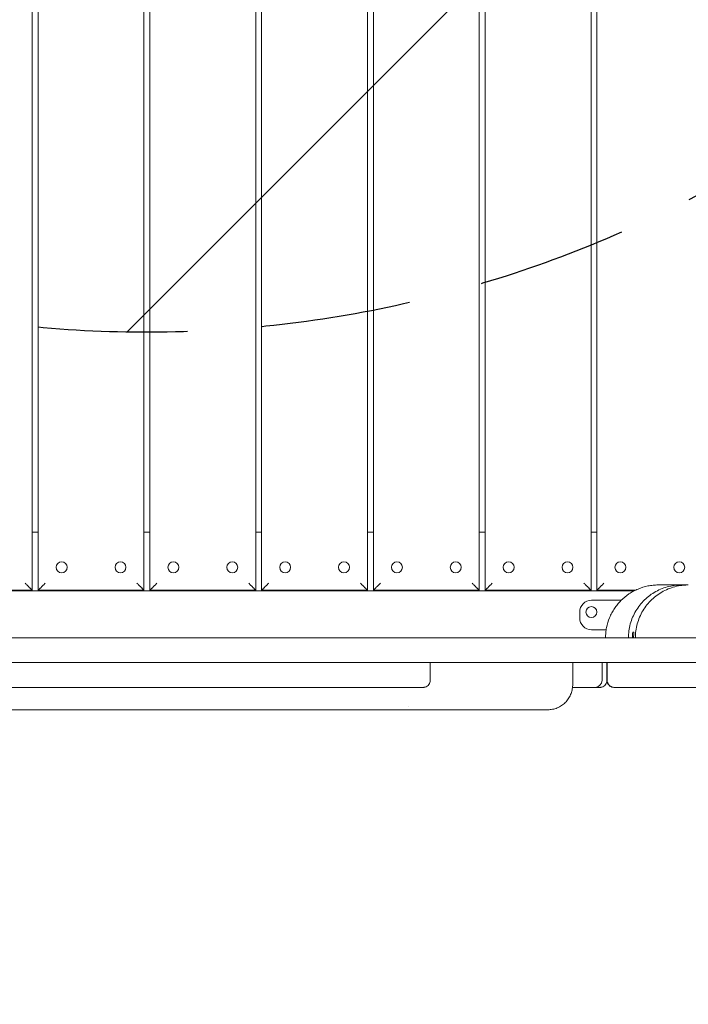
# Model space of a CAD drawing. Units: millimetres. Extents: x -3693 to 4923, y -4577 to 4732.
# Drawn here: x 409 to 977, y -969 to -132 of the extents above; entities that cross this region are included whole.
import ezdxf

# ---------------------------------------------------------------- set-up
doc = ezdxf.new("R2010")
doc.units = ezdxf.units.MM
doc.header["$LTSCALE"] = 20
doc.linetypes.add('HIDDEN', pattern=[9.525, 6.35, -3.175])
for name, color, linetype in [('2d', 230, 'Continuous'), ('EN-Free_Space', 10, 'HIDDEN'), ('EN-Free_Space_Hatch', 10, 'HIDDEN')]:
    doc.layers.add(name, color=color, linetype=linetype)

msp = doc.modelspace()

# ---------------------------------------------------------------- hatches: boundary and pattern name
at = {"layer": 'EN-Free_Space_Hatch'}
h = msp.add_hatch(dxfattribs=at)
h.set_pattern_fill('ANSI31', color=256, scale=100)
edge = h.paths.add_edge_path()
edge.add_arc((-710.85, -394.7), 1000, 76.79979, 150)
edge.add_line((-1576.87, 105.3), (-2824.87, -2056.29))
edge.add_arc((-1958.84, -2556.29), 1000, 150, 330)
edge.add_line((-1092.82, -3056.29), (155.18, -894.7))
edge.add_arc((-710.85, -394.7), 1000, 330, 361.33846)
edge.add_arc((517.24, 602.24), 1000, 256.79979, 360)
edge.add_line((1517.24, 602.24), (1517.24, 3210.69))
edge.add_arc((517.24, 3210.69), 1000, 0, 180)
edge.add_line((-482.76, 3210.69), (-482.76, 602.24))
edge.add_arc((517.24, 602.24), 1000, 180, 181.33846)

# ---------------------------------------------------------------- linework, layer by layer
at = {"layer": '2d', "lineweight": 0}
for p, q in [((419.74, 516.74), (419.74, -617.26)), ((424.74, -617.26), (424.74, 516.74)), ((514.74, 516.74), (514.74, -617.26)), ((519.74, -617.26), (519.74, 516.74)), ((609.74, 516.74), (609.74, -617.26)), ((614.74, -617.26), (614.74, 516.74)), ((704.74, 516.74), (704.74, -617.26)), ((709.74, -617.26), (709.74, 516.74)), ((799.74, 516.74), (799.74, -617.26)), ((804.74, -617.26), (804.74, 516.74)), ((894.74, 516.74), (894.74, -617.26)), ((899.74, -617.26), (899.74, 516.74)), ((419.74, -567.76), (424.74, -567.76)), ((514.74, -567.76), (519.74, -567.76)), ((609.74, -567.76), (614.74, -567.76)), ((704.74, -567.76), (709.74, -567.76)), ((799.74, -567.76), (804.74, -567.76)), ((894.74, -567.76), (899.74, -567.76)), ((93.3, -617.76), (931.37, -617.76)), ((419.74, -617.26), (329.74, -617.26)), ((514.74, -617.26), (424.74, -617.26)), ((609.74, -617.26), (519.74, -617.26)), ((704.74, -617.26), (614.74, -617.26)), ((799.74, -617.26), (709.74, -617.26)), ((894.74, -617.26), (804.74, -617.26)), ((932.36, -617.26), (899.74, -617.26)), ((895.11, -625.76), (918.61, -625.76)), ((885.11, -640.76), (885.11, -635.76)), ((907.64, -650.76), (895.11, -650.76)), ((-55.91, -657.76), (1022.46, -657.76)), ((1055.64, -678.76), (-19.06, -678.76)), ((758.15, -693.76), (758.15, -678.76)), ((879.29, -696.21), (879.29, -678.76)), ((904.12, -693.76), (904.12, -678.76)), ((908.27, -693.76), (908.27, -678.76)), ((908.54, -693.76), (908.54, -678.76))]:
    msp.add_line(p, q, dxfattribs=at)
for centre in [(444.74, -597.76), (494.74, -597.76), (539.74, -597.76), (589.74, -597.76), (634.74, -597.76), (684.74, -597.76), (729.74, -597.76), (779.74, -597.76), (824.74, -597.76), (874.74, -597.76), (919.74, -597.76), (969.74, -597.76), (895.11, -635.76)]:
    msp.add_circle(centre, 4.65, dxfattribs=at)
for centre, radius, start, end in [((895.11, -635.76), 10, 90, 180), ((918.61, -615.76), 10, 270, 281.42474), ((895.11, -640.76), 10, 180, 270), ((898.12, -693.76), 6, 270, 0)]:
    msp.add_arc(centre, radius, start, end, dxfattribs=at)
for points in [[(413.74, -611.26), (417.25, -614.77), (419.74, -617.26), (419.74, -617.26)], [(424.74, -617.26), (424.74, -617.26), (427.22, -614.77), (430.74, -611.26)], [(508.74, -611.26), (512.25, -614.77), (514.74, -617.26), (514.74, -617.26)], [(519.74, -617.26), (519.74, -617.26), (522.22, -614.77), (525.74, -611.26)], [(603.74, -611.26), (607.25, -614.77), (609.74, -617.26), (609.74, -617.26)], [(614.74, -617.26), (614.74, -617.26), (617.22, -614.77), (620.74, -611.26)], [(698.74, -611.26), (702.25, -614.77), (704.74, -617.26), (704.74, -617.26)], [(709.74, -617.26), (709.74, -617.26), (712.22, -614.77), (715.74, -611.26)], [(793.74, -611.26), (797.25, -614.77), (799.74, -617.26), (799.74, -617.26)], [(804.74, -617.26), (804.74, -617.26), (807.22, -614.77), (810.74, -611.26)], [(888.74, -611.26), (892.25, -614.77), (894.74, -617.26), (894.74, -617.26)], [(899.74, -617.26), (899.74, -617.26), (902.22, -614.77), (905.74, -611.26)]]:
    msp.add_rational_spline(points, [1, 0.804737854124, 0.804737854124, 1], degree=3, dxfattribs=at)
for points, knots in [([(951.89, -612.76), (950.43, -612.76), (948.98, -612.83), (946.78, -613.05), (946.05, -613.14), (944.58, -613.36), (943.86, -613.48), (940.26, -614.2), (937.46, -615.05), (934.07, -616.47), (933.4, -616.77), (932.06, -617.4), (931.4, -617.74), (929.45, -618.78), (928.19, -619.54), (924.55, -621.99), (922.29, -623.85), (919.68, -626.48), (919.17, -627.02), (918.18, -628.11), (917.71, -628.67), (916.32, -630.37), (915.45, -631.55), (913.83, -633.99), (913.08, -635.24), (911.69, -637.84), (911.06, -639.19), (909.38, -643.27), (908.53, -646.07), (907.68, -650.39), (907.46, -651.85), (907.17, -654.8), (907.1, -656.28), (907.1, -657.76)], [0.07019679, 0.07019679, 0.07019679, 0.07019679, 0.07454864, 0.07454864, 0.07674124, 0.07674124, 0.07893385, 0.07893385, 0.08770428, 0.08770428, 0.08989689, 0.08989689, 0.09208949, 0.09208949, 0.09647471, 0.09647471, 0.10524514, 0.10524514, 0.10743774, 0.10743774, 0.10963035, 0.10963035, 0.11401556, 0.11401556, 0.11840078, 0.11840078, 0.12278599, 0.12278599, 0.13155642, 0.13155642, 0.13594163, 0.13594163, 0.14032685, 0.14032685, 0.14032685, 0.14032685]), ([(926.58, -657.76), (926.58, -655.76), (926.71, -653.75), (927.24, -649.79), (927.64, -647.82), (928.7, -643.96), (929.35, -642.06), (930.91, -638.38), (931.82, -636.59), (933.85, -633.15), (934.98, -631.49), (937.46, -628.35), (938.8, -626.86), (941.67, -624.07), (943.2, -622.77), (946.41, -620.39), (948.1, -619.31), (951.6, -617.38), (953.42, -616.53), (957.15, -615.08), (959.07, -614.48), (962.95, -613.55), (964.93, -613.21), (968.46, -612.84), (970.01, -612.76), (971.55, -612.76)], [0, 0, 0, 0, 6.006614, 6.006614, 12.00432, 12.00432, 18.002412, 18.002412, 24.0012, 24.0012, 30.00097, 30.00097, 36.001938, 36.001938, 42.004237, 42.004237, 48.007903, 48.007903, 54.012879, 54.012879, 60.019011, 60.019011, 66.026066, 66.026066, 70.675304, 70.675304, 70.675304, 70.675304]), ([(932.47, -657.76), (932.47, -655.75), (932.6, -653.73), (933.14, -649.73), (933.55, -647.75), (934.62, -643.85), (935.3, -641.93), (936.88, -638.22), (937.81, -636.41), (939.88, -632.94), (941.03, -631.27), (943.56, -628.11), (944.93, -626.61), (947.85, -623.82), (949.41, -622.52), (952.68, -620.15), (954.4, -619.07), (957.96, -617.16), (959.81, -616.32), (963.59, -614.91), (965.54, -614.32), (969.48, -613.43), (971.48, -613.11), (974.81, -612.82), (976.14, -612.76), (977.46, -612.76)], [0, 0, 0, 0, 6.039235, 6.039235, 12.097411, 12.097411, 18.163049, 18.163049, 24.225378, 24.225378, 30.286734, 30.286734, 36.350465, 36.350465, 42.411611, 42.411611, 48.472964, 48.472964, 54.535066, 54.535066, 60.596849, 60.596849, 66.658199, 66.658199, 70.633465, 70.633465, 70.633465, 70.633465]), ([(951.89, -612.76), (951.98, -612.76), (952.09, -612.76), (952.55, -612.76), (952.98, -612.76), (954.13, -612.76), (954.91, -612.76), (956.73, -612.76), (957.81, -612.76), (960.29, -612.76), (961.72, -612.76), (965.06, -612.76), (967, -612.76), (969.81, -612.76), (970.69, -612.76), (971.55, -612.76)], [0, 0, 0, 0, 10.000045, 10.000045, 40.001074, 40.001074, 78.529977, 78.529977, 120.778036, 120.778036, 169.00192, 169.00192, 227.998487, 227.998487, 254.381216, 254.381216, 254.381216, 254.381216]), ([(971.55, -612.76), (971.58, -612.76), (971.58, -612.76), (971.82, -612.76), (972.29, -612.76), (973.09, -612.76), (973.2, -612.76), (973.63, -612.76), (973.99, -612.76), (975.15, -612.76), (976.03, -612.76), (977.14, -612.76), (977.3, -612.76), (977.46, -612.76)], [0, 0, 0, 0, 23.508773, 23.508773, 94.709094, 94.709094, 104.709103, 104.709103, 134.709311, 134.709311, 192.277671, 192.277671, 201.845114, 201.845114, 201.845114, 201.845114]), ([(758.15, -693.76), (758.15, -694.41), (758.05, -695.07), (757.63, -696.3), (757.32, -696.88), (756.53, -697.92), (756.04, -698.38), (754.96, -699.1), (754.36, -699.38), (753.48, -699.62), (753.22, -699.67), (752.69, -699.74), (752.42, -699.76), (752.15, -699.76)], [0, 0, 0, 0, 1.944642, 1.944642, 3.895172, 3.895172, 5.845487, 5.845487, 7.795808, 7.795808, 8.585242, 8.585242, 9.388912, 9.388912, 9.388912, 9.388912]), ([(908.29, -694.24), (908.25, -694.73), (908.15, -695.22), (907.79, -696.3), (907.48, -696.88), (906.69, -697.92), (906.2, -698.38), (905.12, -699.1), (904.52, -699.38), (903.63, -699.62), (903.38, -699.67), (902.85, -699.74), (902.58, -699.76), (902.31, -699.76)], [0.482363, 0.482363, 0.482363, 0.482363, 1.944639, 1.944639, 3.895167, 3.895167, 5.845481, 5.845481, 7.795803, 7.795803, 8.585243, 8.585243, 9.388919, 9.388919, 9.388919, 9.388919]), ([(914.27, -699.76), (913.71, -699.76), (913.11, -699.68), (911.91, -699.31), (911.32, -699.03), (910.27, -698.27), (909.8, -697.81), (909.05, -696.77), (908.76, -696.2), (908.38, -695.03), (908.28, -694.43), (908.27, -693.82), (908.27, -693.79), (908.27, -693.76)], [0, 0, 0, 0, 0.2, 0.2, 0.4, 0.4, 0.594463, 0.594463, 0.788782, 0.788782, 0.988782, 0.988782, 1, 1, 1, 1]), ([(914.54, -699.76), (913.98, -699.76), (913.37, -699.68), (912.18, -699.31), (911.59, -699.03), (910.53, -698.27), (910.07, -697.81), (909.31, -696.77), (909.03, -696.2), (908.64, -695.03), (908.55, -694.43), (908.54, -693.82), (908.54, -693.79), (908.54, -693.76)], [0.0000008, 0.0000008, 0.0000008, 0.0000008, 0.2000006, 0.2000006, 0.4000005, 0.4000005, 0.5944638, 0.5944638, 0.7887829, 0.7887829, 0.9887828, 0.9887828, 1, 1, 1, 1]), ([(746.71, -699.76), (702.93, -699.76), (657.64, -699.76), (563.89, -699.76), (515.43, -699.76), (459.01, -699.76), (452.73, -699.76), (440.14, -699.76), (421.21, -699.76), (402.17, -699.76), (363.93, -699.76), (338.24, -699.76), (260.57, -699.76), (208.01, -699.76), (154.69, -699.76)], [0, 0, 0, 0, 0.1595961, 0.1595961, 0.3191921, 0.3191921, 0.3391416, 0.3391416, 0.3590911, 0.3989902, 0.3989902, 0.4787882, 0.4787882, 0.6383843, 0.6383843, 0.6383843, 0.6383843]), ([(879.29, -696.21), (879.29, -697.47), (879.21, -698.81), (878.83, -701.46), (878.53, -702.77), (877.7, -705.31), (877.18, -706.55), (875.88, -708.94), (875.11, -710.1), (873.35, -712.22), (872.37, -713.21), (870.23, -714.95), (869.07, -715.71), (866.63, -717), (865.34, -717.52), (862.71, -718.3), (861.34, -718.55), (859.36, -718.73), (858.73, -718.76), (858.1, -718.76)], [0, 0, 0, 0, 4.731747, 4.731747, 9.100994, 9.100994, 13.31352, 13.31352, 17.58008, 17.58008, 21.815267, 21.815267, 26.027475, 26.027475, 30.228765, 30.228765, 34.427438, 34.427438, 36.356684, 36.356684, 36.356684, 36.356684]), ([(902.31, -699.76), (902.31, -699.76), (902.3, -699.76), (902.19, -699.76), (902, -699.76), (901.14, -699.76), (900.15, -699.76), (898.75, -699.76)], [0.01160884, 0.01160884, 0.01160884, 0.01160884, 0.01890935, 0.01890935, 0.0378187, 0.0378187, 0.0756374, 0.0756374, 0.0756374, 0.0756374]), ([(1018.44, -699.76), (1006.15, -699.76), (991.35, -699.76), (972.75, -699.76), (971.64, -699.76), (969.42, -699.76), (966.05, -699.76), (962.63, -699.76), (955.68, -699.76), (950.94, -699.76), (936.38, -699.76), (926.24, -699.76), (915.7, -699.76)], [0, 0, 0, 0, 0.068985, 0.068985, 0.0732965, 0.0732965, 0.0776081, 0.0862312, 0.0862312, 0.1034774, 0.1034774, 0.1379699, 0.1379699, 0.1379699, 0.1379699]), ([(858.1, -718.76), (856.31, -718.76), (854.51, -718.76), (850.92, -718.76), (845.52, -718.76), (840.09, -718.76), (829.21, -718.76), (821.9, -718.76), (810.85, -718.76), (807.16, -718.76), (799.75, -718.76), (796.03, -718.76), (784.87, -718.76), (777.39, -718.76), (754.87, -718.76), (739.72, -718.76), (709.13, -718.76), (693.69, -718.76), (670.27, -718.76), (662.43, -718.76), (646.64, -718.76), (638.7, -718.76), (614.78, -718.76), (598.67, -718.76), (574.36, -718.76), (566.24, -718.76), (549.95, -718.76), (541.79, -718.76), (525.44, -718.76), (517.27, -718.76), (500.93, -718.76), (492.77, -718.76), (476.51, -718.76), (468.4, -718.76), (452.26, -718.76), (444.23, -718.76), (432.27, -718.76), (428.29, -718.76), (420.37, -718.76), (416.42, -718.76), (404.62, -718.76), (396.79, -718.76), (381.2, -718.76), (373.43, -718.76), (360.72, -718.76), (355.76, -718.76), (350.8, -718.76)], [0.0205757, 0.0205757, 0.0205757, 0.0205757, 0.0267491, 0.0267491, 0.0329225, 0.0452693, 0.0452693, 0.069963, 0.069963, 0.0823098, 0.0823098, 0.0946566, 0.0946566, 0.1193502, 0.1193502, 0.1687374, 0.1687374, 0.2181247, 0.2181247, 0.2428183, 0.2428183, 0.2675119, 0.2675119, 0.3168991, 0.3168991, 0.3415927, 0.3415927, 0.3662864, 0.3662864, 0.39098, 0.39098, 0.4156736, 0.4156736, 0.4403672, 0.4403672, 0.4650608, 0.4650608, 0.4774076, 0.4774076, 0.4897544, 0.4897544, 0.5144481, 0.5144481, 0.5391417, 0.5391417, 0.5549323, 0.5549323, 0.5549323, 0.5549323])]:
    msp.add_open_spline(points, degree=3, knots=knots, dxfattribs=at)
for points in [[(929.94, -657.76), (929.94, -656.09), (930.03, -654.42), (930.22, -652.76)], [(931.24, -652.76), (930.92, -652.76), (930.57, -652.76), (930.22, -652.76)], [(931.24, -652.76), (931.05, -654.42), (930.96, -656.09), (930.96, -657.76)], [(752.15, -699.76), (752.15, -699.76), (750.27, -699.76), (746.71, -699.76)], [(898.12, -699.76), (891.77, -699.76), (885.42, -699.76), (879.07, -699.76)], [(898.75, -699.76), (898.54, -699.76), (898.33, -699.76), (898.12, -699.76)], [(914.54, -699.76), (914.38, -699.76), (914.27, -699.76), (914.27, -699.76)], [(915.7, -699.76), (914.84, -699.76), (914.54, -699.76), (914.54, -699.76)], [(739.78, -715.62), (739.78, -715.62), (739.78, -715.62), (739.78, -715.62)]]:
    msp.add_open_spline(points, degree=3, dxfattribs=at)
at = {"layer": 'EN-Free_Space', "flags": 128}
msp.add_lwpolyline([(-482.49, 578.88, 0.330719), (-1576.87, 105.3), (-2824.87, -2056.29, 1), (-1092.82, -3056.29), (155.18, -894.7, 0.137599), (288.88, -371.34, 0.48342), (1517.24, 602.24), (1517.24, 3210.69, 1), (-482.76, 3210.69), (-482.76, 602.24, 0.00584)], format="xyb", close=True, dxfattribs=at)

doc.saveas('drawing.dxf')
